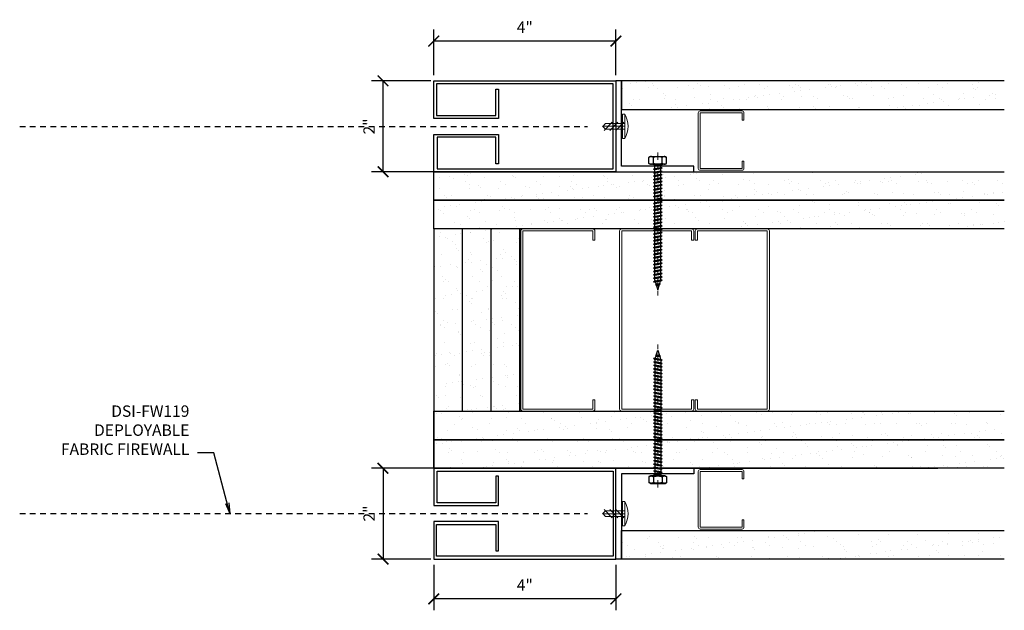
# Model space of a CAD drawing. Units: inches. Extents: x 151.2 to 172.8, y 145 to 157.9.
import ezdxf

# ---------------------------------------------------------------- set-up
doc = ezdxf.new("R2010")
doc.units = ezdxf.units.IN
doc.header["$LTSCALE"] = 0.5
doc.header["$MEASUREMENT"] = 0
doc.linetypes.add('CENTER', pattern=[2, 1.25, -0.25, 0.25, -0.25])
doc.linetypes.add('HIDDEN', pattern=[0.375, 0.25, -0.125])
for name, color, linetype, lineweight in [('A-Detl-Thin', 150, 'Continuous', 18), ('axis', 40, 'CENTER', 13), ('DIM', 1, 'Continuous', 18), ('DIMUNI', 1, 'Continuous', 18), ('HID', 2, 'HIDDEN', 25), ('nut', 4, 'Continuous', 18)]:
    doc.layers.add(name, color=color, linetype=linetype, lineweight=lineweight)
doc.styles.add('Arch note', font='arial.ttf', dxfattribs={"width": 0.75})
doc.dimstyles.new('Arch 2', dxfattribs={"dimscale": 2, "dimtxt": 0.125, "dimasz": 0.1175, "dimexe": 0.125, "dimexo": 0.0625, "dimgap": 0.09, "dimtad": 1, "dimdec": 4, "dimzin": 3, "dimdsep": 46, "dimlunit": 4, "dimtxsty": 'Arch note', "dimblk": 'ARCHTICK', "dimcen": 0.09, "dimadec": 0, "dimazin": 0, "dimtfac": 1, "dimtdec": 4, "dimtmove": 0, "dimatfit": 3, "dimldrblk": 'OPEN', "dimfxl": 1, "dimtolj": 1, "dimtzin": 0, "dimarcsym": 0})
pattern_1 = [(37.5, (0.0571, 0.22323), (-0.01574834, 0.48170594), [0, -0.38, 0, -0.425, 0, -0.40625]), (7.5, (0.0571, 0.2232), (0.4424442, 0.7055365), [0, -0.205, 0, -0.3425, 0, -0.13125]), (327.5, (-0.2504, 0.22323), (0.7785355, 0.0014148), [0, -0.125, 0, -0.45, 0, -0.5875]), (317.5, (-0.2504, 0.2232), (0.7515317, 0.2194189), [0, -0.0625, 0, -0.295, 0, -0.3375])]

# ---------------------------------------------------------------- blocks, each defined once
blk = doc.blocks.new('screw')
for p, q in [((-0.202, 0.265), (-0.202, -0.265)), ((-0.202, 0.265), (-0.151, 0.265)), ((-0.151, -0.265), (-0.151, 0.265)), ((-0.202, 0.062), (0.219, 0.062)), ((-0.202, 0), (0.287, 0)), ((-0.001, 0.094), (-0.176, -0.094)), ((0.124, 0.094), (-0.051, -0.094)), ((0.249, 0.094), (0.074, -0.094)), ((0.287, 0), (0.219, 0.062)), ((0.282, 0.004), (0.219, -0.062)), ((-0.202, -0.062), (0.219, -0.062)), ((-0.202, -0.265), (-0.151, -0.265))]:
    blk.add_line(p, q)
blk.add_lwpolyline([(-0.202, -0.265, -0.267012), (-0.202, 0.265, -2.581506)], format="xyb")
blk = doc.blocks.new('*U59')
at = {"layer": 'A-Detl-Thin', "linetype": 'ByBlock'}
blk.add_lwpolyline([(-0.5625, -1.625), (-0.7647, -1.625, -0.4142136), (-0.8125, -1.5772), (-0.8125, -0.0478, -0.4142136), (-0.7647, 0), (3.1397, 0, -0.4142136), (3.1875, -0.0478), (3.1875, -1.5772, -0.4142136), (3.1397, -1.625), (2.9375, -1.625), (2.9375, -1.5772), (3.1397, -1.5772), (3.1397, -0.0478), (-0.7647, -0.0478), (-0.7647, -1.5772), (-0.5625, -1.5772)], format="xyb", close=True, dxfattribs=at)
blk = doc.blocks.new('_ArchTick')
at = {"color": 0, "linetype": 'ByBlock', "const_width": 0.15}
blk.add_lwpolyline([(-0.5, -0.5), (0.5, 0.5)], dxfattribs=at)
blk = doc.blocks.new('*D50')
at = {"layer": 'Defpoints', "color": 0, "transparency": 16777216}
for p in [(160.322, 146.103), (164.313, 146.103), (160.322, 145.23)]:
    blk.add_point(p, dxfattribs=at)
at = {"layer": 'DIMUNI', "color": 0, "lineweight": -2, "transparency": 16777216}
for p, q in [((160.322, 145.978), (160.322, 144.98)), ((164.313, 145.978), (164.313, 144.98)), ((164.313, 145.23), (160.322, 145.23))]:
    blk.add_line(p, q, dxfattribs=at)
at = {"layer": 'DIMUNI', "color": 0, "lineweight": -2, "transparency": 16777216, "xscale": 0.235, "yscale": 0.235, "zscale": 0.235, "rotation": 180}
blk.add_blockref('_ArchTick', (160.322, 145.23), dxfattribs=at)
at = {"layer": 'DIMUNI', "color": 0, "lineweight": -2, "transparency": 16777216, "xscale": 0.235, "yscale": 0.235, "zscale": 0.235}
blk.add_blockref('_ArchTick', (164.313, 145.23), dxfattribs=at)
at = {"layer": 'DIMUNI', "color": 0, "transparency": 16777216, "insert": (162.318, 145.535), "char_height": 0.25, "attachment_point": 5, "style": 'Arch note'}
blk.add_mtext('\\A1;4"', dxfattribs=at)
blk = doc.blocks.new('_Open')
at = {"color": 0, "linetype": 'ByBlock', "lineweight": -2}
for p, q in [((-1, 0.167), (0, 0)), ((-1, -0.167), (0, 0)), ((0, 0), (-1, 0))]:
    blk.add_line(p, q, dxfattribs=at)
blk = doc.blocks.new('*D52')
at = {"layer": 'Defpoints', "color": 0, "transparency": 16777216}
for p in [(160.514, 148.096), (159.21, 146.103), (160.384, 146.103)]:
    blk.add_point(p, dxfattribs=at)
at = {"layer": 'DIMUNI', "color": 0, "lineweight": -2, "transparency": 16777216}
for p, q in [((160.389, 148.096), (158.96, 148.096)), ((159.21, 148.096), (159.21, 146.103)), ((160.259, 146.103), (158.96, 146.103))]:
    blk.add_line(p, q, dxfattribs=at)
at = {"layer": 'DIMUNI', "color": 0, "lineweight": -2, "transparency": 16777216, "xscale": 0.235, "yscale": 0.235, "zscale": 0.235}
for p, rotation in [((159.21, 148.096), 90), ((159.21, 146.103), 270)]:
    blk.add_blockref('_ArchTick', p, dxfattribs=dict(at, rotation=rotation))
at = {"layer": 'DIMUNI', "color": 0, "transparency": 16777216, "insert": (158.905, 147.103), "char_height": 0.25, "attachment_point": 5, "rotation": 90, "style": 'Arch note'}
blk.add_mtext('\\A1;2"', dxfattribs=at)
blk = doc.blocks.new('саморез сантехнический')
for p, q in [((-6.31, 6.5), (-7.51, 5.81)), ((-7.51, 0.69), (-7.51, 5.81)), ((-6.31, 0), (-7.51, 0.69)), ((-6.31, 6.5), (6.31, 6.5)), ((6.31, 0), (-6.31, 0)), ((-4.35, 0), (4.35, 0)), ((-3.77, -1.46), (3.73, 0)), ((-3.75, 0.69), (-3.75, 5.81)), ((-2.52, -0.74), (1.34, 0)), ((-2.52, -0.74), (-2.52, 0)), ((2.48, -0.74), (3.8, 0.02)), ((2.48, -0.24), (2.48, 0)), ((3.75, 0.69), (3.75, 5.81)), ((6.31, 6.5), (7.51, 5.81)), ((6.31, 0), (7.51, 0.69)), ((7.51, 0.69), (7.51, 5.81)), ((-3.77, -1.46), (-2.52, -0.74)), ((-3.77, -1.46), (-2.52, -1.7)), ((-3.77, -4.35), (3.73, -2.91)), ((-3.77, -4.35), (-2.52, -3.63)), ((-3.77, -4.35), (-2.52, -4.59)), ((-3.77, -7.24), (3.73, -5.79)), ((-3.77, -7.24), (-2.52, -6.52)), ((-3.77, -7.24), (-2.52, -7.48)), ((-2.52, -1.7), (2.48, -0.74)), ((-2.52, -3.63), (-2.52, -1.7)), ((-2.52, -3.63), (2.48, -2.67)), ((-2.52, -4.59), (2.48, -3.63)), ((-2.52, -6.52), (-2.52, -4.59)), ((-2.52, -6.52), (2.48, -5.55)), ((-2.52, -7.48), (2.48, -6.52)), ((-2.52, -9.4), (-2.52, -7.48)), ((2.48, -2.67), (2.48, -0.74)), ((2.48, -2.67), (3.73, -2.91)), ((2.48, -3.63), (3.73, -2.91)), ((2.48, -5.55), (2.48, -3.63)), ((2.48, -5.55), (3.73, -5.79)), ((2.48, -6.52), (3.73, -5.79)), ((2.48, -8.44), (2.48, -6.52)), ((-3.77, -10.12), (3.73, -8.68)), ((-3.77, -10.12), (-2.52, -9.4)), ((-3.77, -10.12), (-2.52, -10.36)), ((-3.77, -13.01), (3.73, -11.57)), ((-3.77, -13.01), (-2.52, -12.29)), ((-3.77, -13.01), (-2.52, -13.25)), ((-3.77, -15.9), (3.73, -14.45)), ((-3.77, -15.9), (-2.52, -15.18)), ((-3.77, -15.9), (-2.52, -16.14)), ((-2.52, -9.4), (2.48, -8.44)), ((-2.52, -10.36), (2.48, -9.4)), ((-2.52, -12.29), (-2.52, -10.36)), ((-2.52, -12.29), (2.48, -11.33)), ((-2.52, -13.25), (2.48, -12.29)), ((-2.52, -15.18), (-2.52, -13.25)), ((-2.52, -15.18), (2.48, -14.21)), ((-2.52, -16.14), (2.48, -15.18)), ((-2.52, -18.06), (-2.52, -16.14)), ((2.48, -8.44), (3.73, -8.68)), ((2.48, -9.4), (3.73, -8.68)), ((2.48, -11.33), (2.48, -9.4)), ((2.48, -11.33), (3.73, -11.57)), ((2.48, -12.29), (3.73, -11.57)), ((2.48, -14.21), (2.48, -12.29)), ((2.48, -14.21), (3.73, -14.45)), ((2.48, -15.18), (3.73, -14.45)), ((2.48, -17.1), (2.48, -15.18)), ((-3.77, -18.78), (3.73, -17.34)), ((-3.77, -18.78), (-2.52, -18.06)), ((-3.77, -18.78), (-2.52, -19.03)), ((-3.77, -21.67), (3.73, -20.23)), ((-3.77, -21.67), (-2.52, -20.95)), ((-3.77, -21.67), (-2.52, -21.91)), ((-3.77, -24.56), (3.73, -23.11)), ((-3.77, -24.56), (-2.52, -23.84)), ((-3.77, -24.56), (-2.52, -24.8)), ((-2.52, -18.06), (2.48, -17.1)), ((-2.52, -19.03), (2.48, -18.06)), ((-2.52, -20.95), (-2.52, -19.03)), ((-2.52, -20.95), (2.48, -19.99)), ((-2.52, -21.91), (2.48, -20.95)), ((-2.52, -23.84), (-2.52, -21.91)), ((-2.52, -23.84), (2.48, -22.87)), ((-2.52, -24.8), (2.48, -23.84)), ((-2.52, -26.72), (-2.52, -24.8)), ((2.48, -17.1), (3.73, -17.34)), ((2.48, -18.06), (3.73, -17.34)), ((2.48, -19.99), (2.48, -18.06)), ((2.48, -19.99), (3.73, -20.23)), ((2.48, -20.95), (3.73, -20.23)), ((2.48, -22.87), (2.48, -20.95)), ((2.48, -22.87), (3.73, -23.11)), ((2.48, -23.84), (3.73, -23.11)), ((2.48, -25.76), (2.48, -23.84)), ((-3.77, -27.44), (3.73, -26)), ((-3.77, -27.44), (-2.52, -26.72)), ((-3.77, -27.44), (-2.52, -27.69)), ((-3.77, -30.33), (3.73, -28.89)), ((-3.77, -30.33), (-2.52, -29.61)), ((-3.77, -30.33), (-2.52, -30.57)), ((-3.77, -33.22), (3.73, -31.77)), ((-3.77, -33.22), (-2.52, -32.5)), ((-3.77, -33.22), (-2.52, -33.46)), ((-2.52, -26.72), (2.48, -25.76)), ((-2.52, -27.69), (2.48, -26.72)), ((-2.52, -29.61), (-2.52, -27.69)), ((-2.52, -29.61), (2.48, -28.65)), ((-2.52, -30.57), (2.48, -29.61)), ((-2.52, -32.5), (-2.52, -30.57)), ((-2.52, -32.5), (2.48, -31.53)), ((-2.52, -33.46), (2.48, -32.5)), ((2.48, -25.76), (3.73, -26)), ((2.48, -26.72), (3.73, -26)), ((2.48, -28.65), (2.48, -26.72)), ((2.48, -28.65), (3.73, -28.89)), ((2.48, -29.61), (3.73, -28.89)), ((2.48, -31.53), (2.48, -29.61)), ((2.48, -31.53), (3.73, -31.77)), ((2.48, -32.5), (3.73, -31.77)), ((2.48, -34.42), (2.48, -32.5)), ((-3.77, -36.11), (3.73, -34.66)), ((-3.77, -36.11), (-2.52, -35.38)), ((-3.77, -36.11), (-2.52, -36.35)), ((-3.77, -38.99), (3.73, -37.55)), ((-3.77, -38.99), (-2.52, -38.27)), ((-3.77, -38.99), (-2.52, -39.23)), ((-3.77, -41.88), (3.73, -40.44)), ((-3.77, -41.88), (-2.52, -41.16)), ((-2.52, -35.38), (-2.52, -33.46)), ((-2.52, -35.38), (2.48, -34.42)), ((-2.52, -36.35), (2.48, -35.38)), ((-2.52, -38.27), (-2.52, -36.35)), ((-2.52, -38.27), (2.48, -37.31)), ((-2.52, -39.23), (2.48, -38.27)), ((-2.52, -41.16), (-2.52, -39.23)), ((-2.52, -41.16), (2.48, -40.19)), ((-2.52, -42.12), (2.48, -41.16)), ((2.48, -34.42), (3.73, -34.66)), ((2.48, -35.38), (3.73, -34.66)), ((2.48, -37.31), (2.48, -35.38)), ((2.48, -37.31), (3.73, -37.55)), ((2.48, -38.27), (3.73, -37.55)), ((2.48, -40.19), (2.48, -38.27)), ((2.48, -40.19), (3.73, -40.44)), ((2.48, -41.16), (3.73, -40.44)), ((2.48, -43.08), (2.48, -41.16)), ((-3.77, -41.88), (-2.52, -42.12)), ((-3.77, -44.77), (3.73, -43.32)), ((-3.77, -44.77), (-2.52, -44.04)), ((-3.77, -44.77), (-2.52, -45.01)), ((-3.77, -47.65), (3.73, -46.21)), ((-3.77, -47.65), (-2.52, -46.93)), ((-3.77, -47.65), (-2.52, -47.89)), ((-3.77, -50.54), (3.73, -49.1)), ((-3.77, -50.54), (-2.52, -49.82)), ((-2.52, -44.04), (-2.52, -42.12)), ((-2.52, -44.04), (2.48, -43.08)), ((-2.52, -45.01), (2.48, -44.04)), ((-2.52, -46.93), (-2.52, -45.01)), ((-2.52, -46.93), (2.48, -45.97)), ((-2.52, -47.89), (2.48, -46.93)), ((-2.52, -49.82), (-2.52, -47.89)), ((-2.52, -49.82), (2.48, -48.85)), ((-2.52, -50.78), (2.48, -49.82)), ((2.48, -43.08), (3.73, -43.32)), ((2.48, -44.04), (3.73, -43.32)), ((2.48, -45.97), (2.48, -44.04)), ((2.48, -45.97), (3.73, -46.21)), ((2.48, -46.93), (3.73, -46.21)), ((2.48, -48.85), (2.48, -46.93)), ((2.48, -48.85), (3.73, -49.1)), ((2.48, -49.82), (3.73, -49.1)), ((2.48, -51.74), (2.48, -49.82)), ((-3.77, -50.54), (-2.52, -50.78)), ((-3.77, -53.43), (3.73, -51.98)), ((-3.77, -53.43), (-2.52, -52.7)), ((-3.77, -53.43), (-2.52, -53.67)), ((-3.77, -56.31), (3.73, -54.87)), ((-3.77, -56.31), (-2.52, -55.59)), ((-3.77, -56.31), (-2.52, -56.55)), ((-3.77, -59.2), (3.73, -57.76)), ((-2.52, -52.7), (-2.52, -50.78)), ((-2.52, -52.7), (2.48, -51.74)), ((-2.52, -53.67), (2.48, -52.7)), ((-2.52, -55.59), (-2.52, -53.67)), ((-2.52, -55.59), (2.48, -54.63)), ((-2.52, -56.55), (2.48, -55.59)), ((-2.52, -58.48), (-2.52, -56.55)), ((-2.52, -58.48), (2.48, -57.52)), ((2.48, -51.74), (3.73, -51.98)), ((2.48, -52.7), (3.73, -51.98)), ((2.48, -54.63), (2.48, -52.7)), ((2.48, -54.63), (3.73, -54.87)), ((2.48, -55.59), (3.73, -54.87)), ((2.48, -57.52), (2.48, -55.59)), ((2.48, -57.52), (3.73, -57.76)), ((2.48, -58.48), (3.73, -57.76)), ((-3.77, -59.2), (-2.52, -58.48)), ((-3.77, -59.2), (-2.52, -59.44)), ((-3.77, -62.09), (3.73, -60.64)), ((-3.77, -62.09), (-2.52, -61.36)), ((-3.77, -62.09), (-2.52, -62.33)), ((-3.77, -64.97), (3.73, -63.53)), ((-3.77, -64.97), (-2.52, -64.25)), ((-3.77, -64.97), (-2.52, -65.21)), ((-3.77, -67.86), (3.73, -66.42)), ((-2.52, -59.44), (2.48, -58.48)), ((-2.52, -61.36), (-2.52, -59.44)), ((-2.52, -61.36), (2.48, -60.4)), ((-2.52, -62.33), (2.48, -61.36)), ((-2.52, -64.25), (-2.52, -62.33)), ((-2.52, -64.25), (2.48, -63.29)), ((-2.52, -65.21), (2.48, -64.25)), ((-2.52, -67.14), (-2.52, -65.21)), ((-2.52, -67.14), (2.48, -66.18)), ((2.48, -60.4), (2.48, -58.48)), ((2.48, -60.4), (3.73, -60.64)), ((2.48, -61.36), (3.73, -60.64)), ((2.48, -63.29), (2.48, -61.36)), ((2.48, -63.29), (3.73, -63.53)), ((2.48, -64.25), (3.73, -63.53)), ((2.48, -66.18), (2.48, -64.25)), ((2.48, -66.18), (3.73, -66.42)), ((2.48, -67.14), (3.73, -66.42)), ((-3.77, -67.86), (-2.52, -67.14)), ((-3.77, -67.86), (-2.52, -68.1)), ((-3.77, -70.75), (3.73, -69.3)), ((-3.77, -70.75), (-2.52, -70.02)), ((-3.77, -70.75), (-2.52, -70.99)), ((-3.77, -73.63), (3.73, -72.19)), ((-3.77, -73.63), (-2.52, -72.91)), ((-3.77, -73.63), (-2.52, -73.87)), ((-3.77, -76.52), (3.73, -75.08)), ((-2.52, -68.1), (2.48, -67.14)), ((-2.52, -70.02), (-2.52, -68.1)), ((-2.52, -70.02), (2.48, -69.06)), ((-2.52, -70.99), (2.48, -70.02)), ((-2.52, -72.91), (-2.52, -70.99)), ((-2.52, -72.91), (2.48, -71.95)), ((-2.52, -73.87), (2.48, -72.91)), ((-2.52, -75.8), (-2.52, -73.87)), ((-2.52, -75.8), (2.48, -74.84)), ((2.48, -69.06), (2.48, -67.14)), ((2.48, -69.06), (3.73, -69.3)), ((2.48, -70.02), (3.73, -69.3)), ((2.48, -71.95), (2.48, -70.02)), ((2.48, -71.95), (3.73, -72.19)), ((2.48, -72.91), (3.73, -72.19)), ((2.48, -74.84), (2.48, -72.91)), ((2.48, -74.84), (3.73, -75.08)), ((2.48, -75.8), (3.73, -75.08)), ((-3.77, -76.52), (-2.52, -75.8)), ((-3.77, -76.52), (-2.52, -76.76)), ((-3.77, -79.41), (3.73, -77.96)), ((-3.77, -79.41), (-2.52, -78.68)), ((-3.77, -79.41), (-2.52, -79.65)), ((-3.77, -82.29), (3.73, -80.85)), ((-3.77, -82.29), (-2.52, -81.57)), ((-3.77, -82.29), (-2.52, -82.53)), ((-2.52, -76.76), (2.48, -75.8)), ((-2.52, -78.68), (-2.52, -76.76)), ((-2.52, -78.68), (2.48, -77.72)), ((-2.52, -79.65), (2.48, -78.68)), ((-2.52, -81.57), (-2.52, -79.65)), ((-2.52, -81.57), (2.48, -80.61)), ((-2.52, -82.53), (2.48, -81.57)), ((-2.52, -84.46), (-2.52, -82.53)), ((2.48, -77.72), (2.48, -75.8)), ((2.48, -77.72), (3.73, -77.96)), ((2.48, -78.68), (3.73, -77.96)), ((2.48, -80.61), (2.48, -78.68)), ((2.48, -80.61), (3.73, -80.85)), ((2.48, -81.57), (3.73, -80.85)), ((2.48, -83.5), (2.48, -81.57)), ((-3.77, -85.18), (3.73, -83.74)), ((-3.77, -85.18), (-2.52, -84.46)), ((-3.77, -85.18), (-2.52, -85.42)), ((-3.77, -88.07), (3.73, -86.62)), ((-3.77, -88.07), (-2.52, -87.34)), ((-3.77, -88.07), (-2.52, -88.31)), ((-3.77, -90.95), (3.73, -89.51)), ((-3.77, -90.95), (-2.52, -90.23)), ((-3.77, -90.95), (-2.52, -91.19)), ((-2.52, -84.46), (2.48, -83.5)), ((-2.52, -85.42), (2.48, -84.46)), ((-2.52, -87.34), (-2.52, -85.42)), ((-2.52, -87.34), (2.48, -86.38)), ((-2.52, -88.31), (2.48, -87.34)), ((-2.52, -90.23), (-2.52, -88.31)), ((-2.52, -90.23), (2.48, -89.27)), ((-2.52, -91.19), (2.48, -90.23)), ((-2.52, -93.12), (-2.52, -91.19)), ((2.48, -83.5), (3.73, -83.74)), ((2.48, -84.46), (3.73, -83.74)), ((2.48, -86.38), (2.48, -84.46)), ((2.48, -86.38), (3.73, -86.62)), ((2.48, -87.34), (3.73, -86.62)), ((2.48, -89.27), (2.48, -87.34)), ((2.48, -89.27), (3.73, -89.51)), ((2.48, -90.23), (3.73, -89.51)), ((2.48, -92.16), (2.48, -90.23)), ((-3.77, -93.84), (3.73, -92.4)), ((-3.77, -93.84), (-2.52, -93.12)), ((-3.77, -93.84), (-2.52, -94.08)), ((-3.77, -96.73), (3.73, -95.28)), ((-3.77, -96.73), (-2.52, -96.01)), ((-3.77, -96.73), (-2.52, -96.97)), ((-3.77, -99.61), (3.73, -98.17)), ((-3.77, -99.61), (-2.52, -98.89)), ((-3.77, -99.61), (-2.52, -99.85)), ((-2.52, -93.12), (2.48, -92.16)), ((-2.52, -94.08), (2.48, -93.12)), ((-2.52, -96.01), (-2.52, -94.08)), ((-2.52, -96.01), (2.48, -95.04)), ((-2.52, -96.97), (2.48, -96.01)), ((-2.52, -98.38), (-2.52, -96.97)), ((-2.52, -98.89), (2.48, -97.93)), ((-2.52, -98.38), (-2.37, -98.86)), ((-2.52, -99.85), (2.48, -98.89)), ((-2.08, -99.77), (-1.44, -101.84)), ((1.61, -101.18), (2.31, -98.92)), ((2.47, -98.41), (2.48, -98.38)), ((2.48, -92.16), (3.73, -92.4)), ((2.48, -93.12), (3.73, -92.4)), ((2.48, -95.52), (2.48, -93.12)), ((2.48, -95.04), (3.73, -95.28)), ((2.48, -96.01), (3.73, -95.28)), ((2.48, -97.93), (2.48, -96.01)), ((2.48, -97.93), (3.73, -98.17)), ((2.48, -98.89), (3.73, -98.17)), ((-2, -102.16), (2.35, -101.32)), ((-2, -102.16), (-0.75, -101.44)), ((-2, -102.16), (-0.75, -102.4)), ((-1.29, -102.29), (-0.02, -106.38)), ((-0.75, -101.44), (1.1, -101.08)), ((-0.75, -102.4), (1.1, -102.04)), ((-0.02, -106.38), (1.39, -101.88)), ((1.1, -101.08), (2.35, -101.32)), ((1.1, -102.04), (2.35, -101.32))]:
    blk.add_line(p, q)
for points in [[(-3.75, 5.81), (-5.63, 6.89), (-7.51, 5.81)], [(-7.51, 0.69), (-5.63, -0.39), (-3.75, 0.69)], [(3.75, 5.81), (0, 6.89), (-3.75, 5.81)], [(-3.75, 0.69), (0, -0.39), (3.75, 0.69)], [(7.51, 5.81), (5.63, 6.89), (3.75, 5.81)], [(3.75, 0.69), (5.63, -0.39), (7.51, 0.69)]]:
    blk.add_rational_spline(points, [1.31624349047, 1.51986706708, 1.31624349047], degree=2)
at = {"layer": 'axis', "ltscale": 10}
blk.add_line((0, 9.82), (0, -111.39), dxfattribs=at)
blk = doc.blocks.new('*D57')
at = {"layer": 'Defpoints', "color": 0, "transparency": 16777216}
for p in [(160.322, 157.463), (160.322, 156.59), (164.313, 156.59)]:
    blk.add_point(p, dxfattribs=at)
at = {"layer": 'DIMUNI', "color": 0, "lineweight": -2, "transparency": 16777216}
for p, q in [((160.322, 156.715), (160.322, 157.713)), ((164.313, 156.715), (164.313, 157.713)), ((164.313, 157.463), (160.322, 157.463))]:
    blk.add_line(p, q, dxfattribs=at)
at = {"layer": 'DIMUNI', "color": 0, "lineweight": -2, "transparency": 16777216, "xscale": 0.235, "yscale": 0.235, "zscale": 0.235, "rotation": 180}
blk.add_blockref('_ArchTick', (160.322, 157.463), dxfattribs=at)
at = {"layer": 'DIMUNI', "color": 0, "lineweight": -2, "transparency": 16777216, "xscale": 0.235, "yscale": 0.235, "zscale": 0.235}
blk.add_blockref('_ArchTick', (164.313, 157.463), dxfattribs=at)
at = {"layer": 'DIMUNI', "color": 0, "transparency": 16777216, "insert": (162.318, 157.768), "char_height": 0.25, "attachment_point": 5, "style": 'Arch note'}
blk.add_mtext('\\A1;4"', dxfattribs=at)
blk = doc.blocks.new('*D58')
at = {"layer": 'Defpoints', "color": 0, "transparency": 16777216}
for p in [(159.21, 156.59), (160.384, 156.59), (160.514, 154.596)]:
    blk.add_point(p, dxfattribs=at)
at = {"layer": 'DIMUNI', "color": 0, "lineweight": -2, "transparency": 16777216}
for p, q in [((160.259, 156.59), (158.96, 156.59)), ((159.21, 154.596), (159.21, 156.59)), ((160.389, 154.596), (158.96, 154.596))]:
    blk.add_line(p, q, dxfattribs=at)
at = {"layer": 'DIMUNI', "color": 0, "lineweight": -2, "transparency": 16777216, "xscale": 0.235, "yscale": 0.235, "zscale": 0.235}
for p, rotation in [((159.21, 156.59), 90), ((159.21, 154.596), 270)]:
    blk.add_blockref('_ArchTick', p, dxfattribs=dict(at, rotation=rotation))
at = {"layer": 'DIMUNI', "color": 0, "transparency": 16777216, "insert": (158.905, 155.59), "char_height": 0.25, "attachment_point": 5, "rotation": 90, "style": 'Arch note'}
blk.add_mtext('\\A1;2"', dxfattribs=at)
blk = doc.blocks.new('*U47')
at = {"layer": 'A-Detl-Thin', "linetype": 'ByBlock'}
blk.add_lwpolyline([(-0.5625, -1.25), (-0.7647, -1.25, -0.4142136), (-0.8125, -1.2022), (-0.8125, -0.0478, -0.4142136), (-0.7647, 0), (0.7647, 0, -0.4142136), (0.8125, -0.0478), (0.8125, -1.2022, -0.4142136), (0.7647, -1.25), (0.5625, -1.25), (0.5625, -1.2022), (0.7647, -1.2022), (0.7647, -0.0478), (-0.7647, -0.0478), (-0.7647, -1.2022), (-0.5625, -1.2022)], format="xyb", close=True, dxfattribs=at)

msp = doc.modelspace()

# ---------------------------------------------------------------- hatches: boundary and pattern name
h = msp.add_hatch()
h.set_pattern_fill('AR-SAND', color=256, scale=0.25)
h.set_pattern_definition(pattern_1)
h.paths.add_polyline_path([(172.82477, 155.96521), (164.43799, 155.96521), (164.43799, 156.59021), (172.82477, 156.59021)])
h = msp.add_hatch()
h.set_pattern_fill('AR-SAND', color=256, scale=0.25)
h.paths.add_polyline_path([(165.16604, 154.19614), (165.13371, 154.20236), (165.16604, 154.22102), (165.16604, 154.2708), (165.13371, 154.27703), (165.16604, 154.29569), (165.16604, 154.34547), (165.13371, 154.35169), (165.16604, 154.37036), (165.16604, 154.42014), (165.13371, 154.42636), (165.16604, 154.44503), (165.16604, 154.49481), (165.13371, 154.50103), (165.16604, 154.51969), (165.16604, 154.56947), (165.13371, 154.5757), (165.16604, 154.59436), (165.16604, 154.59639), (164.31299, 154.59639), (160.32228, 154.59639), (160.32228, 153.97139), (165.16219, 153.97139), (165.16604, 153.97213), (165.13371, 153.97836), (165.16604, 153.99702), (165.16604, 154.0468), (165.13371, 154.05302), (165.16604, 154.07169), (165.16604, 154.12147), (165.13371, 154.12769), (165.16604, 154.14636)])
h.paths.add_polyline_path([(165.16604, 153.69835), (165.16604, 153.74813), (165.13371, 153.75435), (165.16604, 153.77302), (165.16604, 153.8228), (165.13371, 153.82902), (165.16604, 153.84769), (165.16604, 153.89747), (165.13371, 153.90369), (165.16604, 153.92235), (165.16604, 153.97139), (160.32228, 153.97139), (160.32228, 153.34639), (165.16604, 153.34639), (165.16604, 153.37479), (165.13371, 153.38101), (165.16604, 153.39968), (165.16604, 153.44946), (165.13371, 153.45568), (165.16604, 153.47435), (165.16604, 153.52413), (165.13371, 153.53035), (165.16604, 153.54902), (165.16604, 153.5988), (165.13371, 153.60502), (165.16604, 153.62368), (165.16604, 153.67346), (165.13371, 153.67969)])
h.paths.add_polyline_path([(172.82477, 153.97139), (165.29537, 153.97139), (165.29537, 153.94724), (165.3277, 153.94102), (165.29537, 153.92235), (165.29537, 153.87258), (165.3277, 153.86635), (165.29537, 153.84769), (165.29537, 153.79791), (165.3277, 153.79169), (165.29537, 153.77302), (165.29537, 153.72324), (165.3277, 153.71702), (165.29537, 153.69835), (165.29537, 153.64857), (165.3277, 153.64235), (165.29537, 153.62368), (165.29537, 153.57391), (165.3277, 153.56768), (165.29537, 153.54902), (165.29537, 153.49924), (165.3277, 153.49302), (165.29537, 153.47435), (165.29537, 153.42457), (165.3277, 153.41835), (165.29537, 153.39968), (165.29537, 153.3499), (165.31361, 153.34639), (172.82477, 153.34639)])
h.paths.add_polyline_path([(172.82477, 154.59639), (165.29889, 154.59639), (165.29537, 154.59436), (165.29537, 154.54458), (165.3277, 154.53836), (165.29537, 154.51969), (165.29537, 154.46992), (165.3277, 154.46369), (165.29537, 154.44503), (165.29537, 154.39525), (165.3277, 154.38903), (165.29537, 154.37036), (165.29537, 154.32058), (165.3277, 154.31436), (165.29537, 154.29569), (165.29537, 154.24591), (165.3277, 154.23969), (165.29537, 154.22102), (165.29537, 154.17125), (165.3277, 154.16502), (165.29537, 154.14636), (165.29537, 154.09658), (165.3277, 154.09036), (165.29537, 154.07169), (165.29537, 154.02191), (165.3277, 154.01569), (165.29537, 153.99702), (165.29537, 153.97139), (172.82477, 153.97139)])
h.paths.add_polyline_path([(160.94728, 153.34639), (160.32228, 153.34639), (160.32228, 149.34639), (160.94728, 149.34639)])
h.paths.add_polyline_path([(161.57228, 153.34639), (160.94728, 153.34639), (160.94728, 149.34639), (161.57228, 149.34639)])
h.paths.add_polyline_path([(162.19728, 153.34639), (161.57228, 153.34639), (161.57228, 149.34639), (162.19728, 149.34639)])
h.paths.add_polyline_path([(165.16604, 149.14377), (165.13371, 149.16243), (165.16604, 149.16866), (165.16604, 149.21844), (165.13371, 149.2371), (165.16604, 149.24332), (165.16604, 149.2931), (165.13371, 149.31177), (165.16604, 149.31799), (165.16604, 149.34639), (160.32228, 149.34639), (160.32228, 148.72139), (165.16604, 148.72139), (165.16604, 148.77043), (165.13371, 148.7891), (165.16604, 148.79532), (165.16604, 148.8451), (165.13371, 148.86376), (165.16604, 148.86999), (165.16604, 148.91977), (165.13371, 148.93843), (165.16604, 148.94465), (165.16604, 148.99443), (165.13371, 149.0131), (165.16604, 149.01932), (165.16604, 149.0691), (165.13371, 149.08777), (165.16604, 149.09399)])
h.paths.add_polyline_path([(165.16604, 148.49665), (165.16604, 148.54643), (165.13371, 148.56509), (165.16604, 148.57132), (165.16604, 148.6211), (165.13371, 148.63976), (165.16604, 148.64598), (165.16604, 148.69576), (165.12165, 148.72139), (160.32228, 148.72139), (160.32228, 148.09639), (165.16604, 148.09639), (165.16604, 148.09842), (165.13371, 148.11709), (165.16604, 148.12331), (165.16604, 148.17309), (165.13371, 148.19176), (165.16604, 148.19798), (165.16604, 148.24776), (165.13371, 148.26642), (165.16604, 148.27265), (165.16604, 148.32242), (165.13371, 148.34109), (165.16604, 148.34731), (165.16604, 148.39709), (165.13371, 148.41576), (165.16604, 148.42198), (165.16604, 148.47176), (165.13371, 148.49043)])
h.paths.add_polyline_path([(172.82477, 148.72139), (165.29537, 148.72139), (165.29537, 148.69576), (165.3277, 148.6771), (165.29537, 148.67087), (165.29537, 148.6211), (165.3277, 148.60243), (165.29537, 148.59621), (165.29537, 148.54643), (165.3277, 148.52776), (165.29537, 148.52154), (165.29537, 148.47176), (165.3277, 148.45309), (165.29537, 148.44687), (165.29537, 148.39709), (165.3277, 148.37843), (165.29537, 148.3722), (165.29537, 148.32242), (165.3277, 148.30376), (165.29537, 148.29754), (165.29537, 148.24776), (165.3277, 148.22909), (165.29537, 148.22287), (165.29537, 148.17309), (165.3277, 148.15442), (165.29537, 148.1482), (165.29537, 148.09842), (165.29889, 148.09639), (172.82477, 148.09639)])
h.paths.add_polyline_path([(172.82477, 149.34639), (165.31361, 149.34639), (165.29537, 149.34288), (165.29537, 149.2931), (165.3277, 149.27444), (165.29537, 149.26821), (165.29537, 149.21844), (165.3277, 149.19977), (165.29537, 149.19355), (165.29537, 149.14377), (165.3277, 149.1251), (165.29537, 149.11888), (165.29537, 149.0691), (165.3277, 149.05043), (165.29537, 149.04421), (165.29537, 148.99443), (165.3277, 148.97577), (165.29537, 148.96954), (165.29537, 148.91977), (165.3277, 148.9011), (165.29537, 148.89488), (165.29537, 148.8451), (165.3277, 148.82643), (165.29537, 148.82021), (165.29537, 148.77043), (165.3277, 148.75176), (165.29537, 148.74554), (165.29537, 148.72139), (172.82477, 148.72139)])
h = msp.add_hatch()
h.set_pattern_fill('AR-SAND', color=256, scale=0.25)
h.set_pattern_definition(pattern_1)
h.paths.add_polyline_path([(172.82477, 146.72758), (164.43799, 146.72758), (164.43799, 146.10258), (172.82477, 146.10258)])

# ---------------------------------------------------------------- linework, layer by layer
for p, q in [((160.94728, 153.34639), (160.94728, 149.34639)), ((161.57228, 153.34639), (161.57228, 149.34639)), ((162.19728, 153.34639), (162.19728, 149.34639))]:
    msp.add_line(p, q)
for points in [[(161.68032, 154.76924), (161.68032, 155.35565), (160.39636, 155.35565), (160.39636, 154.66428), (164.25125, 154.66428), (164.25125, 156.52232), (160.38402, 156.52232), (160.38402, 155.83095), (161.68032, 155.83095), (161.68032, 156.41121), (161.74202, 156.41121), (161.74202, 155.76306), (160.32228, 155.76306), (160.32228, 156.59021), (164.31299, 156.59021), (164.31299, 154.59639), (160.32228, 154.59639), (160.32228, 155.41739), (161.74202, 155.41739), (161.74202, 154.76924)], [(166.02436, 154.59639), (166.02436, 154.72063), (164.43799, 154.72063), (164.43799, 156.59021), (164.31299, 156.59021), (164.31299, 154.59639)], [(161.68032, 147.92354), (161.68032, 147.33713), (160.39636, 147.33713), (160.39636, 148.0285), (164.25125, 148.0285), (164.25125, 146.17047), (160.38402, 146.17047), (160.38402, 146.86184), (161.68032, 146.86184), (161.68032, 146.28158), (161.74202, 146.28158), (161.74202, 146.92973), (160.32228, 146.92973), (160.32228, 146.10258), (164.31299, 146.10258), (164.31299, 148.09639), (160.32228, 148.09639), (160.32228, 147.27539), (161.74202, 147.27539), (161.74202, 147.92354)], [(166.02436, 148.09639), (166.02436, 147.97215), (164.43799, 147.97215), (164.43799, 146.10258), (164.31299, 146.10258), (164.31299, 148.09639)]]:
    msp.add_lwpolyline(points, close=True)
for points in [[(172.82477, 156.59021), (164.43799, 156.59021), (164.43799, 155.96521), (172.82477, 155.96521)], [(172.82477, 153.97139), (160.32228, 153.97139), (160.32228, 154.59639), (172.82477, 154.59639)], [(172.82477, 153.34639), (160.32228, 153.34639), (160.32228, 153.97139), (172.82477, 153.97139)], [(171.37162, 153.34639), (160.32228, 153.34639), (160.32228, 148.09639), (171.37162, 148.09639)], [(172.82477, 148.72139), (160.32228, 148.72139), (160.32228, 149.34639), (172.82477, 149.34639)], [(172.82477, 148.09639), (160.32228, 148.09639), (160.32228, 148.72139), (172.82477, 148.72139)], [(172.82477, 146.10258), (164.43799, 146.10258), (164.43799, 146.72758), (172.82477, 146.72758)]]:
    msp.add_lwpolyline(points)
at = {"layer": 'HID'}
for p, q in [((151.24812, 155.59023), (163.68875, 155.59023)), ((151.24812, 147.10256), (163.68875, 147.10256))]:
    msp.add_line(p, q, dxfattribs=at)

# ---------------------------------------------------------------- block references
for name, p, xscale, yscale, zscale, rotation in [('*U47', (166.11829, 155.27923), 0.8011221225139763, 0.8011221225139763, 0.8011221225139763, 90.00000000000001), ('саморез сантехнический', (165.23117, 147.92988), -0.02586559842653573, 0.02586559842653573, 0.02586559842653573, 180), ('*U47', (166.11829, 147.41355), -0.8011221225139763, 0.8011221225139763, 0.8011221225139763, 90)]:
    msp.add_blockref(name, p, dxfattribs=dict(xscale=xscale, yscale=yscale, zscale=zscale, rotation=rotation))
at = {"xscale": 0.02586559842653573, "yscale": 0.02586559842653573, "zscale": 0.02586559842653573}
msp.add_blockref('саморез сантехнический', (165.23117, 154.7629), dxfattribs=at)
at = {"xscale": -1, "rotation": 90}
for p in [(162.22955, 152.53389), (164.39381, 152.53389)]:
    msp.add_blockref('*U59', p, dxfattribs=at)
at = {"rotation": 270}
msp.add_blockref('*U59', (167.67619, 152.53389), dxfattribs=at)
at = {"layer": 'nut', "rotation": 180}
msp.add_blockref('screw', (164.30795, 155.5933), dxfattribs=at)
at = {"layer": 'nut', "xscale": -1}
msp.add_blockref('screw', (164.30795, 147.09948), dxfattribs=at)

# ---------------------------------------------------------------- texts
at = {"layer": 'DIM', "insert": (154.96654, 148.31142), "char_height": 0.25, "width": 3.2844294, "attachment_point": 9, "style": 'Arch note'}
msp.add_mtext('DSI-FW119 DEPLOYABLE FABRIC FIREWALL', dxfattribs=at)

# ---------------------------------------------------------------- dimensions: what is measured, and where the dimension line sits
at = {"layer": 'DIMUNI'}
for base, p1, p2, picture, middle in [((160.32228, 157.46258), (164.31299, 156.59021), (160.32228, 156.59021), '*D57', (162.31763, 157.76758)), ((160.32228, 145.23021), (164.31299, 146.10258), (160.32228, 146.10258), '*D50', (162.31763, 145.53521))]:
    dim = msp.add_linear_dim(base=base, p1=p1, p2=p2, angle=180, dimstyle='Arch 2', dxfattribs=at)
    dim.commit()
    dim.dimension.update_dxf_attribs({"geometry": picture, "text_midpoint": middle})
for base, p1, p2, angle, picture, middle in [((159.2101, 156.59021), (160.51365, 154.59639), (160.38402, 156.59021), 270, '*D58', (159.2101, 155.59023)), ((159.2101, 146.10258), (160.51365, 148.09639), (160.38402, 146.10258), 90, '*D52', (159.2101, 147.10256))]:
    dim = msp.add_linear_dim(base=base, p1=p1, p2=p2, angle=angle, dimstyle='Arch 2', dxfattribs=at)
    dim.commit()
    dim.dimension.update_dxf_attribs({"geometry": picture, "text_midpoint": middle, "dimtype": 160})

# ---------------------------------------------------------------- leaders
at = {"layer": 'DIM', "annotation_type": 0, "has_hookline": 1, "hookline_direction": 1, "text_width": 3.13915}
msp.add_leader([(155.85346, 147.10256), (155.5, 148.43642), (155.14654, 148.43642)], dimstyle='Arch 2', override={"dimgap": 0.09, "dimtad": 0}, dxfattribs=at)

doc.saveas('drawing.dxf')
